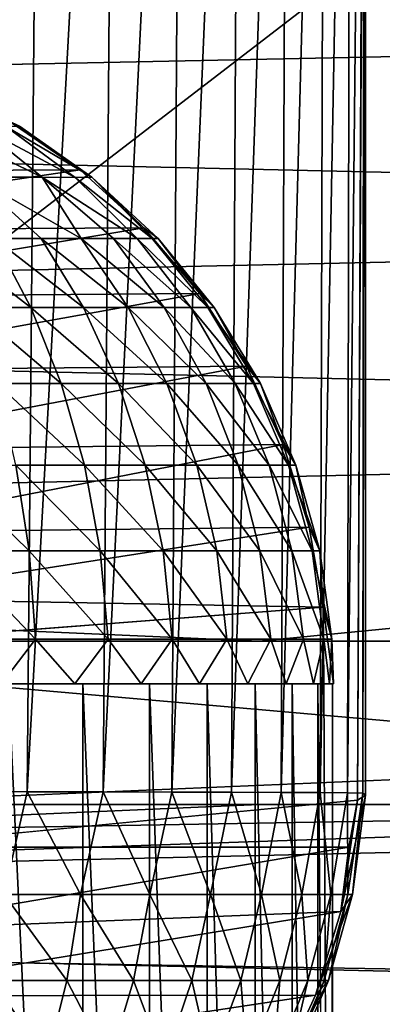
# Model space of a CAD drawing. Units: inches. Extents: x -15.4 to 17.1, y -14.5 to 14.5.
# Drawn here: x 13.1 to 13.2, y 11.9 to 12.2 of the extents above; entities that cross this region are included whole.
import ezdxf

# ---------------------------------------------------------------- set-up
doc = ezdxf.new("R2010")
doc.units = ezdxf.units.IN
doc.header["$MEASUREMENT"] = 0
doc.layers.add('SEAT-BASEFRAME', color=5, linetype='Continuous')

msp = doc.modelspace()

# ---------------------------------------------------------------- linework, layer by layer
at = {"layer": 'SEAT-BASEFRAME'}
for points, invisible_edges in [([(13.00021, 11.95377, 10.3744), (13.18356, 12.56252, 9.4311), (12.99456, 12.56252, 10.39798)], 1), ([(13.18472, 11.93907, 9.42195), (13.18356, 12.56252, 9.4311), (13.00021, 11.95377, 10.3744)], 15), ([(13.18356, 12.56252, 9.4311), (13.18472, 11.93907, 9.42195), (13.18779, 12.56252, 9.39701)], 1), ([(13.17186, 11.98377, 9.43856), (13.17157, 12.01307, 9.4305), (12.9887, 11.99902, 10.37656)], 12), ([(14.45226, 12.00002, 7.55052), (12.97426, 11.93752, 14.77062), (14.45226, 11.93752, 7.55052)], 12), ([(12.97426, 12.00002, 14.77062), (12.97426, 11.93752, 14.77062), (14.45226, 12.00002, 7.55052)], 1), ([(12.98773, 11.37502, 10.38254), (13.17186, 11.98377, 9.43856), (12.9887, 11.99902, 10.37656)], 15), ([(13.17476, 11.37502, 9.41779), (13.17186, 11.98377, 9.43856), (12.98773, 11.37502, 10.38254)], 2), ([(13.17474, 11.98377, 9.37486), (13.17474, 11.37502, 9.37486), (13.16954, 11.98377, 9.3409)], 1), ([(13.17523, 11.98377, 9.4092), (13.17474, 11.37502, 9.37486), (13.17474, 11.98377, 9.37486)], 2), ([(12.99811, 11.92114, 10.374), (13.18472, 11.93907, 9.42195), (13.00021, 11.95377, 10.3744)], 2)]:
    msp.add_3dface(points, dxfattribs=dict(at, invisible_edges=invisible_edges))
for points in [[(13.0635, 12.56252, 9.16709), (13.0267, 11.94244, 9.14959), (13.03266, 12.56252, 9.15195)], [(13.0635, 12.56252, 9.16709), (13.05812, 11.94238, 9.16406), (13.0267, 11.94244, 9.14959)], [(13.09196, 12.56252, 9.18631), (13.08724, 11.94231, 9.18273), (13.05812, 11.94238, 9.16406)], [(13.09196, 12.56252, 9.18631), (13.05812, 11.94238, 9.16406), (13.0635, 12.56252, 9.16709)], [(13.11753, 12.56252, 9.20926), (13.08724, 11.94231, 9.18273), (13.09196, 12.56252, 9.18631)], [(13.11753, 12.56252, 9.20926), (13.11351, 11.94225, 9.20524), (13.08724, 11.94231, 9.18273)], [(13.13971, 12.56252, 9.23549), (13.13641, 11.94216, 9.23115), (13.11351, 11.94225, 9.20524)], [(13.13971, 12.56252, 9.23549), (13.11351, 11.94225, 9.20524), (13.11753, 12.56252, 9.20926)], [(13.15808, 12.56252, 9.26452), (13.13641, 11.94216, 9.23115), (13.13971, 12.56252, 9.23549)], [(13.15808, 12.56252, 9.26452), (13.15553, 11.9421, 9.25999), (13.13641, 11.94216, 9.23115)], [(13.1723, 12.56252, 9.29578), (13.17047, 11.94201, 9.29118), (13.15553, 11.9421, 9.25999)], [(13.1723, 12.56252, 9.29578), (13.15553, 11.9421, 9.25999), (13.15808, 12.56252, 9.26452)], [(13.1821, 12.56252, 9.32871), (13.17047, 11.94201, 9.29118), (13.1723, 12.56252, 9.29578)], [(13.1821, 12.56252, 9.32871), (13.18097, 11.94193, 9.32414), (13.17047, 11.94201, 9.29118)], [(13.1873, 12.56252, 9.36267), (13.18682, 11.94184, 9.35823), (13.18097, 11.94193, 9.32414)], [(13.1873, 12.56252, 9.36267), (13.18097, 11.94193, 9.32414), (13.1821, 12.56252, 9.32871)], [(13.18779, 12.56252, 9.39701), (13.18472, 11.93907, 9.42195), (13.18786, 11.94106, 9.39211)], [(13.18779, 12.56252, 9.39701), (13.18682, 11.94184, 9.35823), (13.1873, 12.56252, 9.36267)], [(13.18779, 12.56252, 9.39701), (13.18786, 11.94106, 9.39211), (13.18682, 11.94184, 9.35823)], [(12.24938, 12.23709, 9.24292), (13.29903, 12.34619, 4.78625), (12.84844, 12.00002, 6.23558)], [(12.28408, 12.30148, 9.23723), (13.29903, 12.34619, 4.78625), (12.24938, 12.23709, 9.24292)], [(13.56119, 12.00002, 3.23515), (12.84844, 12.00002, 6.23558), (13.29903, 12.34619, 4.78625)], [(13.94368, 12.2394, 10.05269), (12.13606, 12.27877, 17.79747), (12.16861, 12.2031, 17.80619)], [(13.94368, 12.2394, 10.05269), (12.16861, 12.2031, 17.80619), (13.97099, 12.16219, 10.058)], [(13.97099, 12.16219, 10.058), (12.16861, 12.2031, 17.80619), (12.19066, 12.12347, 17.8121)], [(12.89791, 12.17986, 10.35111), (13.07836, 12.18064, 9.41684), (13.05116, 12.19932, 9.4131)], [(13.06384, 12.17791, 9.3193), (13.02358, 12.19738, 9.31031), (13.03947, 12.19749, 9.33284)], [(13.03746, 12.17791, 9.28415), (13.02358, 12.19738, 9.31031), (13.06384, 12.17791, 9.3193)], [(13.07645, 12.1777, 9.34937), (13.03947, 12.19749, 9.33284), (13.0498, 12.19738, 9.35753)], [(13.06384, 12.17791, 9.3193), (13.03947, 12.19749, 9.33284), (13.07645, 12.1777, 9.34937)], [(13.08292, 12.17791, 9.38212), (13.0498, 12.19738, 9.35753), (13.05515, 12.19749, 9.38458)], [(13.07645, 12.1777, 9.34937), (13.0498, 12.19738, 9.35753), (13.08292, 12.17791, 9.38212)], [(13.07836, 12.18064, 9.41684), (13.05515, 12.19749, 9.38458), (13.05116, 12.19932, 9.4131)], [(13.08292, 12.17791, 9.38212), (13.05515, 12.19749, 9.38458), (13.07836, 12.18064, 9.41684)], [(12.92189, 12.15744, 10.35731), (13.07836, 12.18064, 9.41684), (12.89791, 12.17986, 10.35111)], [(12.92189, 12.15744, 10.35731), (13.10287, 12.15849, 9.4202), (13.07836, 12.18064, 9.41684)], [(13.07877, 12.15441, 9.29598), (13.03746, 12.17791, 9.28415), (13.06384, 12.17791, 9.3193)], [(13.04538, 12.15441, 9.25762), (13.03746, 12.17791, 9.28415), (13.06342, 12.15441, 9.27564)], [(13.06342, 12.15441, 9.27564), (13.03746, 12.17791, 9.28415), (13.07877, 12.15441, 9.29598)], [(13.07877, 12.15441, 9.29598), (13.06384, 12.17791, 9.3193), (13.09114, 12.15441, 9.31827)], [(13.10029, 12.15441, 9.34206), (13.06384, 12.17791, 9.3193), (13.07645, 12.1777, 9.34937)], [(13.09114, 12.15441, 9.31827), (13.06384, 12.17791, 9.3193), (13.10029, 12.15441, 9.34206)], [(13.10604, 12.15441, 9.3669), (13.07645, 12.1777, 9.34937), (13.08292, 12.17791, 9.38212)], [(13.10029, 12.15441, 9.34206), (13.07645, 12.1777, 9.34937), (13.10604, 12.15441, 9.3669)], [(13.10287, 12.15849, 9.4202), (13.08292, 12.17791, 9.38212), (13.07836, 12.18064, 9.41684)], [(13.10828, 12.15441, 9.39229), (13.08292, 12.17791, 9.38212), (13.10287, 12.15849, 9.4202)], [(13.10604, 12.15441, 9.3669), (13.08292, 12.17791, 9.38212), (13.10828, 12.15441, 9.39229)], [(13.97099, 12.16219, 10.058), (12.19066, 12.12347, 17.8121), (13.98758, 12.08189, 10.06123)], [(12.94274, 12.13194, 10.36275), (13.10287, 12.15849, 9.4202), (12.92189, 12.15744, 10.35731)], [(12.94274, 12.13194, 10.36275), (13.12425, 12.13327, 9.42311), (13.10287, 12.15849, 9.4202)], [(13.12425, 12.13327, 9.42311), (13.10828, 12.15441, 9.39229), (13.10287, 12.15849, 9.4202)], [(13.03673, 12.12794, 9.22423), (13.02501, 12.15441, 9.2423), (13.0595, 12.12794, 9.24136)], [(13.0595, 12.12794, 9.24136), (13.02501, 12.15441, 9.2423), (13.04538, 12.15441, 9.25762)], [(13.0595, 12.12794, 9.24136), (13.04538, 12.15441, 9.25762), (13.07966, 12.12794, 9.2615)], [(13.07966, 12.12794, 9.2615), (13.04538, 12.15441, 9.25762), (13.06342, 12.15441, 9.27564)], [(13.07966, 12.12794, 9.2615), (13.06342, 12.15441, 9.27564), (13.09682, 12.12794, 9.28424)], [(13.09682, 12.12794, 9.28424), (13.06342, 12.15441, 9.27564), (13.07877, 12.15441, 9.29598)], [(13.11065, 12.12794, 9.30916), (13.07877, 12.15441, 9.29598), (13.09114, 12.15441, 9.31827)], [(13.09682, 12.12794, 9.28424), (13.07877, 12.15441, 9.29598), (13.11065, 12.12794, 9.30916)], [(13.11065, 12.12794, 9.30916), (13.09114, 12.15441, 9.31827), (13.12088, 12.12794, 9.33575)], [(13.12088, 12.12794, 9.33575), (13.09114, 12.15441, 9.31827), (13.10029, 12.15441, 9.34206)], [(13.12088, 12.12794, 9.33575), (13.10029, 12.15441, 9.34206), (13.12731, 12.12794, 9.36351)], [(13.12731, 12.12794, 9.36351), (13.10029, 12.15441, 9.34206), (13.10604, 12.15441, 9.3669)], [(13.12731, 12.12794, 9.36351), (13.10604, 12.15441, 9.3669), (13.12981, 12.12794, 9.3919)], [(13.12981, 12.12794, 9.3919), (13.10604, 12.15441, 9.3669), (13.10828, 12.15441, 9.39229)], [(13.12981, 12.12794, 9.3919), (13.10828, 12.15441, 9.39229), (13.12425, 12.13327, 9.42311)], [(12.96011, 12.10382, 10.36729), (13.12425, 12.13327, 9.42311), (12.94274, 12.13194, 10.36275)], [(12.96011, 12.10382, 10.36729), (13.14215, 12.1054, 9.42553), (13.12425, 12.13327, 9.42311)], [(13.14215, 12.1054, 9.42553), (13.12981, 12.12794, 9.3919), (13.12425, 12.13327, 9.42311)], [(13.04638, 12.09879, 9.20935), (13.03673, 12.12794, 9.22423), (13.07112, 12.09879, 9.22798)], [(13.07112, 12.09879, 9.22798), (13.03673, 12.12794, 9.22423), (13.0595, 12.12794, 9.24136)], [(13.09303, 12.09879, 9.24986), (13.0595, 12.12794, 9.24136), (13.07966, 12.12794, 9.2615)], [(13.07112, 12.09879, 9.22798), (13.0595, 12.12794, 9.24136), (13.09303, 12.09879, 9.24986)], [(13.09303, 12.09879, 9.24986), (13.07966, 12.12794, 9.2615), (13.11168, 12.09879, 9.27458)], [(13.11168, 12.09879, 9.27458), (13.07966, 12.12794, 9.2615), (13.09682, 12.12794, 9.28424)], [(13.12672, 12.09879, 9.30165), (13.09682, 12.12794, 9.28424), (13.11065, 12.12794, 9.30916)], [(13.11168, 12.09879, 9.27458), (13.09682, 12.12794, 9.28424), (13.12672, 12.09879, 9.30165)], [(13.12672, 12.09879, 9.30165), (13.11065, 12.12794, 9.30916), (13.13783, 12.09879, 9.33056)], [(13.13783, 12.09879, 9.33056), (13.11065, 12.12794, 9.30916), (13.12088, 12.12794, 9.33575)], [(13.14482, 12.09879, 9.36073), (13.12088, 12.12794, 9.33575), (13.12731, 12.12794, 9.36351)], [(13.13783, 12.09879, 9.33056), (13.12088, 12.12794, 9.33575), (13.14482, 12.09879, 9.36073)], [(13.14482, 12.09879, 9.36073), (13.12731, 12.12794, 9.36351), (13.14754, 12.09879, 9.39158)], [(13.14754, 12.09879, 9.39158), (13.12731, 12.12794, 9.36351), (13.12981, 12.12794, 9.3919)], [(13.14754, 12.09879, 9.39158), (13.12981, 12.12794, 9.3919), (13.14215, 12.1054, 9.42553)], [(13.98758, 12.08189, 10.06123), (12.19066, 12.12347, 17.8121), (12.2018, 12.04144, 17.81508)], [(12.97369, 12.07356, 10.37087), (13.14215, 12.1054, 9.42553), (12.96011, 12.10382, 10.36729)], [(12.97369, 12.07356, 10.37087), (13.15622, 12.0754, 9.42741), (13.14215, 12.1054, 9.42553)], [(13.15622, 12.0754, 9.42741), (13.14754, 12.09879, 9.39158), (13.14215, 12.1054, 9.42553)], [(13.08003, 12.06749, 9.21771), (13.04638, 12.09879, 9.20935), (13.07112, 12.09879, 9.22798)], [(13.05377, 12.06749, 9.19795), (13.04638, 12.09879, 9.20935), (13.08003, 12.06749, 9.21771)], [(13.08003, 12.06749, 9.21771), (13.07112, 12.09879, 9.22798), (13.10329, 12.06749, 9.24093)], [(13.10329, 12.06749, 9.24093), (13.07112, 12.09879, 9.22798), (13.09303, 12.09879, 9.24986)], [(13.12308, 12.06749, 9.26717), (13.09303, 12.09879, 9.24986), (13.11168, 12.09879, 9.27458)], [(13.10329, 12.06749, 9.24093), (13.09303, 12.09879, 9.24986), (13.12308, 12.06749, 9.26717)], [(13.12308, 12.06749, 9.26717), (13.11168, 12.09879, 9.27458), (13.13903, 12.06749, 9.2959)], [(13.13903, 12.06749, 9.2959), (13.11168, 12.09879, 9.27458), (13.12672, 12.09879, 9.30165)], [(13.15083, 12.06749, 9.32658), (13.12672, 12.09879, 9.30165), (13.13783, 12.09879, 9.33056)], [(13.13903, 12.06749, 9.2959), (13.12672, 12.09879, 9.30165), (13.15083, 12.06749, 9.32658)], [(13.15824, 12.06749, 9.35859), (13.13783, 12.09879, 9.33056), (13.14482, 12.09879, 9.36073)], [(13.15083, 12.06749, 9.32658), (13.13783, 12.09879, 9.33056), (13.15824, 12.06749, 9.35859)], [(13.15824, 12.06749, 9.35859), (13.14482, 12.09879, 9.36073), (13.16113, 12.06749, 9.39133)], [(13.16113, 12.06749, 9.39133), (13.14482, 12.09879, 9.36073), (13.14754, 12.09879, 9.39158)], [(13.16113, 12.06749, 9.39133), (13.14754, 12.09879, 9.39158), (13.15622, 12.0754, 9.42741)], [(13.14701, 12.00002, 14.03593), (13.98758, 12.08189, 10.06123), (12.2018, 12.04144, 17.81508)], [(13.99315, 12.00002, 10.06231), (13.98758, 12.08189, 10.06123), (13.14701, 12.00002, 14.03593)], [(12.98326, 12.04172, 10.37339), (13.15622, 12.0754, 9.42741), (12.97369, 12.07356, 10.37087)], [(12.98326, 12.04172, 10.37339), (13.16624, 12.04378, 9.42873), (13.15622, 12.0754, 9.42741)], [(13.16624, 12.04378, 9.42873), (13.16113, 12.06749, 9.39133), (13.15622, 12.0754, 9.42741)], [(13.05878, 12.03464, 9.19022), (13.02502, 12.06749, 9.18203), (13.05377, 12.06749, 9.19795)], [(13.0289, 12.03464, 9.17369), (13.02502, 12.06749, 9.18203), (13.05878, 12.03464, 9.19022)], [(13.08607, 12.03464, 9.21076), (13.05377, 12.06749, 9.19795), (13.08003, 12.06749, 9.21771)], [(13.05878, 12.03464, 9.19022), (13.05377, 12.06749, 9.19795), (13.08607, 12.03464, 9.21076)], [(13.08607, 12.03464, 9.21076), (13.08003, 12.06749, 9.21771), (13.11023, 12.03464, 9.23489)], [(13.11023, 12.03464, 9.23489), (13.08003, 12.06749, 9.21771), (13.10329, 12.06749, 9.24093)], [(13.1308, 12.03464, 9.26215), (13.10329, 12.06749, 9.24093), (13.12308, 12.06749, 9.26717)], [(13.11023, 12.03464, 9.23489), (13.10329, 12.06749, 9.24093), (13.1308, 12.03464, 9.26215)], [(13.1308, 12.03464, 9.26215), (13.12308, 12.06749, 9.26717), (13.14737, 12.03464, 9.29201)], [(13.14737, 12.03464, 9.29201), (13.12308, 12.06749, 9.26717), (13.13903, 12.06749, 9.2959)], [(13.15963, 12.03464, 9.32388), (13.13903, 12.06749, 9.2959), (13.15083, 12.06749, 9.32658)], [(13.14737, 12.03464, 9.29201), (13.13903, 12.06749, 9.2959), (13.15963, 12.03464, 9.32388)], [(13.15963, 12.03464, 9.32388), (13.15083, 12.06749, 9.32658), (13.16733, 12.03464, 9.35715)], [(13.16733, 12.03464, 9.35715), (13.15083, 12.06749, 9.32658), (13.15824, 12.06749, 9.35859)], [(13.17033, 12.03464, 9.39116), (13.15824, 12.06749, 9.35859), (13.16113, 12.06749, 9.39133)], [(13.16733, 12.03464, 9.35715), (13.15824, 12.06749, 9.35859), (13.17033, 12.03464, 9.39116)], [(13.17033, 12.03464, 9.39116), (13.16113, 12.06749, 9.39133), (13.16624, 12.04378, 9.42873)], [(13.14701, 12.00002, 14.03593), (12.2018, 12.04144, 17.81508), (12.15982, 12.00002, 17.97687)], [(12.99042, 12.0164, 10.36112), (13.16624, 12.04378, 9.42873), (12.98326, 12.04172, 10.37339)], [(12.99042, 12.0164, 10.36112), (13.17157, 12.01307, 9.4305), (13.16624, 12.04378, 9.42873)], [(13.17157, 12.01307, 9.4305), (13.17033, 12.03464, 9.39116), (13.16624, 12.04378, 9.42873)], [(13.03087, 12.00083, 9.16948), (13.0289, 12.03464, 9.17369), (13.06131, 12.00083, 9.18633)], [(13.06131, 12.00083, 9.18633), (13.0289, 12.03464, 9.17369), (13.05878, 12.03464, 9.19022)], [(13.08911, 12.00083, 9.20725), (13.05878, 12.03464, 9.19022), (13.08607, 12.03464, 9.21076)], [(13.06131, 12.00083, 9.18633), (13.05878, 12.03464, 9.19022), (13.08911, 12.00083, 9.20725)], [(13.08911, 12.00083, 9.20725), (13.08607, 12.03464, 9.21076), (13.11373, 12.00083, 9.23184)], [(13.11373, 12.00083, 9.23184), (13.08607, 12.03464, 9.21076), (13.11023, 12.03464, 9.23489)], [(13.13469, 12.00083, 9.25962), (13.11023, 12.03464, 9.23489), (13.1308, 12.03464, 9.26215)], [(13.11373, 12.00083, 9.23184), (13.11023, 12.03464, 9.23489), (13.13469, 12.00083, 9.25962)], [(13.13469, 12.00083, 9.25962), (13.1308, 12.03464, 9.26215), (13.15158, 12.00083, 9.29004)], [(13.15158, 12.00083, 9.29004), (13.1308, 12.03464, 9.26215), (13.14737, 12.03464, 9.29201)], [(13.16407, 12.00083, 9.32252), (13.14737, 12.03464, 9.29201), (13.15963, 12.03464, 9.32388)], [(13.15158, 12.00083, 9.29004), (13.14737, 12.03464, 9.29201), (13.16407, 12.00083, 9.32252)], [(13.16407, 12.00083, 9.32252), (13.15963, 12.03464, 9.32388), (13.17192, 12.00083, 9.35642)], [(13.17192, 12.00083, 9.35642), (13.15963, 12.03464, 9.32388), (13.16733, 12.03464, 9.35715)], [(13.17192, 12.00083, 9.35642), (13.16733, 12.03464, 9.35715), (13.17498, 12.00083, 9.39108)], [(13.17498, 12.00083, 9.39108), (13.16733, 12.03464, 9.35715), (13.17033, 12.03464, 9.39116)], [(13.17498, 12.00083, 9.39108), (13.17033, 12.03464, 9.39116), (13.17157, 12.01307, 9.4305)], [(12.9887, 11.99902, 10.37656), (13.17157, 12.01307, 9.4305), (12.99042, 12.0164, 10.36112)], [(13.17157, 12.01307, 9.4305), (13.17554, 11.98377, 9.40096), (13.17498, 12.00083, 9.39108)], [(13.17157, 12.01307, 9.4305), (13.17186, 11.98377, 9.43856), (13.17554, 11.98377, 9.40096)], [(12.84844, 12.00002, 6.23558), (13.56115, 11.93752, 3.23532), (12.84836, 11.93752, 6.23593)], [(13.56119, 12.00002, 3.23515), (13.56115, 11.93752, 3.23532), (12.84844, 12.00002, 6.23558)], [(13.06131, 12.00083, 9.18633), (13.04818, 11.98377, 9.17771), (13.03087, 12.00083, 9.16948)], [(13.06131, 12.00083, 9.18633), (13.07639, 11.98377, 9.19618), (13.04818, 11.98377, 9.17771)], [(13.08911, 12.00083, 9.20725), (13.07639, 11.98377, 9.19618), (13.06131, 12.00083, 9.18633)], [(13.08911, 12.00083, 9.20725), (13.10185, 11.98377, 9.21829), (13.07639, 11.98377, 9.19618)], [(13.11373, 12.00083, 9.23184), (13.10185, 11.98377, 9.21829), (13.08911, 12.00083, 9.20725)], [(13.11373, 12.00083, 9.23184), (13.12411, 11.98377, 9.24362), (13.10185, 11.98377, 9.21829)], [(13.13469, 12.00083, 9.25962), (13.12411, 11.98377, 9.24362), (13.11373, 12.00083, 9.23184)], [(13.13469, 12.00083, 9.25962), (13.14275, 11.98377, 9.27171), (13.12411, 11.98377, 9.24362)], [(13.15158, 12.00083, 9.29004), (13.14275, 11.98377, 9.27171), (13.13469, 12.00083, 9.25962)], [(13.15158, 12.00083, 9.29004), (13.15745, 11.98377, 9.30206), (13.14275, 11.98377, 9.27171)], [(13.16407, 12.00083, 9.32252), (13.15745, 11.98377, 9.30206), (13.15158, 12.00083, 9.29004)], [(13.16407, 12.00083, 9.32252), (13.16792, 11.98377, 9.33411), (13.15745, 11.98377, 9.30206)], [(13.17192, 12.00083, 9.35642), (13.16792, 11.98377, 9.33411), (13.16407, 12.00083, 9.32252)], [(13.17192, 12.00083, 9.35642), (13.17399, 11.98377, 9.36728), (13.16792, 11.98377, 9.33411)], [(13.17498, 12.00083, 9.39108), (13.17399, 11.98377, 9.36728), (13.17192, 12.00083, 9.35642)], [(13.17498, 12.00083, 9.39108), (13.17554, 11.98377, 9.40096), (13.17399, 11.98377, 9.36728)], [(13.05094, 11.98377, 9.17928), (13.07941, 11.37502, 9.19851), (13.05094, 11.37502, 9.17928)], [(13.07941, 11.98377, 9.19851), (13.07941, 11.37502, 9.19851), (13.05094, 11.98377, 9.17928)], [(13.10497, 11.98377, 9.22145), (13.10497, 11.37502, 9.22145), (13.07941, 11.98377, 9.19851)], [(13.07941, 11.98377, 9.19851), (13.10497, 11.37502, 9.22145), (13.07941, 11.37502, 9.19851)], [(13.10497, 11.98377, 9.22145), (13.12715, 11.37502, 9.24768), (13.10497, 11.37502, 9.22145)], [(13.12715, 11.98377, 9.24768), (13.12715, 11.37502, 9.24768), (13.10497, 11.98377, 9.22145)], [(13.14552, 11.98377, 9.27671), (13.14552, 11.37502, 9.27671), (13.12715, 11.98377, 9.24768)], [(13.12715, 11.98377, 9.24768), (13.14552, 11.37502, 9.27671), (13.12715, 11.37502, 9.24768)], [(13.15974, 11.98377, 9.30798), (13.15974, 11.37502, 9.30798), (13.14552, 11.98377, 9.27671)], [(13.14552, 11.98377, 9.27671), (13.15974, 11.37502, 9.30798), (13.14552, 11.37502, 9.27671)], [(13.15974, 11.98377, 9.30798), (13.16954, 11.37502, 9.3409), (13.15974, 11.37502, 9.30798)], [(13.16954, 11.98377, 9.3409), (13.16954, 11.37502, 9.3409), (13.15974, 11.98377, 9.30798)], [(13.16954, 11.98377, 9.3409), (13.17474, 11.37502, 9.37486), (13.16954, 11.37502, 9.3409)], [(13.17186, 11.98377, 9.43856), (13.17476, 11.37502, 9.41779), (13.17523, 11.98377, 9.4092)], [(13.17523, 11.98377, 9.4092), (13.17476, 11.37502, 9.41779), (13.17474, 11.37502, 9.37486)], [(13.04928, 11.90291, 9.16531), (13.0267, 11.94244, 9.14959), (13.05812, 11.94238, 9.16406)], [(13.04928, 11.90291, 9.16531), (13.05812, 11.94238, 9.16406), (13.07855, 11.90291, 9.1829)], [(13.07855, 11.90291, 9.1829), (13.05812, 11.94238, 9.16406), (13.08724, 11.94231, 9.18273)], [(13.07855, 11.90291, 9.1829), (13.08724, 11.94231, 9.18273), (13.10509, 11.90291, 9.20439)], [(13.10509, 11.90291, 9.20439), (13.08724, 11.94231, 9.18273), (13.11351, 11.94225, 9.20524)], [(13.10509, 11.90291, 9.20439), (13.11351, 11.94225, 9.20524), (13.12838, 11.90291, 9.22936)], [(13.12838, 11.90291, 9.22936), (13.11351, 11.94225, 9.20524), (13.13641, 11.94216, 9.23115)], [(13.12838, 11.90291, 9.22936), (13.13641, 11.94216, 9.23115), (13.14797, 11.90291, 9.25733)], [(13.14797, 11.90291, 9.25733), (13.13641, 11.94216, 9.23115), (13.15553, 11.9421, 9.25999)], [(13.14797, 11.90291, 9.25733), (13.15553, 11.9421, 9.25999), (13.16347, 11.90291, 9.28776)], [(13.16347, 11.90291, 9.28776), (13.15553, 11.9421, 9.25999), (13.17047, 11.94201, 9.29118)], [(13.16347, 11.90291, 9.28776), (13.17047, 11.94201, 9.29118), (13.17459, 11.90291, 9.32005)], [(13.17459, 11.90291, 9.32005), (13.17047, 11.94201, 9.29118), (13.18097, 11.94193, 9.32414)], [(13.17459, 11.90291, 9.32005), (13.18097, 11.94193, 9.32414), (13.1811, 11.90291, 9.35357)], [(13.18289, 11.90291, 9.38767), (13.18786, 11.94106, 9.39211), (13.17834, 11.89641, 9.42422)], [(13.17834, 11.89641, 9.42422), (13.18786, 11.94106, 9.39211), (13.18472, 11.93907, 9.42195)], [(13.1811, 11.90291, 9.35357), (13.18097, 11.94193, 9.32414), (13.18682, 11.94184, 9.35823)], [(13.1811, 11.90291, 9.35357), (13.18682, 11.94184, 9.35823), (13.18289, 11.90291, 9.38767)], [(13.18289, 11.90291, 9.38767), (13.18682, 11.94184, 9.35823), (13.18786, 11.94106, 9.39211)], [(12.15982, 11.93752, 17.97687), (12.2018, 11.8961, 17.81508), (13.14701, 11.93752, 14.03593)], [(13.56115, 11.93752, 3.23532), (12.19733, 11.91397, 9.25323), (12.84836, 11.93752, 6.23593)], [(12.19774, 11.89081, 9.25809), (12.19733, 11.91397, 9.25323), (13.56115, 11.93752, 3.23532)], [(14.34096, 11.85565, 0.25148), (12.19774, 11.89081, 9.25809), (13.56115, 11.93752, 3.23532)], [(13.99315, 11.93752, 10.06231), (12.2018, 11.8961, 17.81508), (13.98758, 11.85565, 10.06123)], [(13.14701, 11.93752, 14.03593), (12.2018, 11.8961, 17.81508), (13.99315, 11.93752, 10.06231)], [(12.99811, 11.92114, 10.374), (13.18146, 11.92114, 9.4307), (13.18472, 11.93907, 9.42195)], [(13.18472, 11.93907, 9.42195), (13.18146, 11.92114, 9.4307), (13.17834, 11.89641, 9.42422)], [(12.99184, 11.88907, 10.37278), (13.18146, 11.92114, 9.4307), (12.99811, 11.92114, 10.374)], [(12.99184, 11.88907, 10.37278), (13.17834, 11.89641, 9.42422), (13.18146, 11.92114, 9.4307)], [(13.0451, 11.87005, 9.17351), (13.04928, 11.90291, 9.16531), (13.07327, 11.87005, 9.19044)], [(13.07327, 11.87005, 9.19044), (13.04928, 11.90291, 9.16531), (13.07855, 11.90291, 9.1829)], [(13.07327, 11.87005, 9.19044), (13.07855, 11.90291, 9.1829), (13.09881, 11.87005, 9.21112)], [(13.09881, 11.87005, 9.21112), (13.07855, 11.90291, 9.1829), (13.10509, 11.90291, 9.20439)], [(13.09881, 11.87005, 9.21112), (13.10509, 11.90291, 9.20439), (13.12123, 11.87005, 9.23515)], [(13.12123, 11.87005, 9.23515), (13.10509, 11.90291, 9.20439), (13.12838, 11.90291, 9.22936)], [(13.12123, 11.87005, 9.23515), (13.12838, 11.90291, 9.22936), (13.14008, 11.87005, 9.26208)], [(13.14008, 11.87005, 9.26208), (13.12838, 11.90291, 9.22936), (13.14797, 11.90291, 9.25733)], [(13.14008, 11.87005, 9.26208), (13.14797, 11.90291, 9.25733), (13.155, 11.87005, 9.29136)], [(13.155, 11.87005, 9.29136), (13.14797, 11.90291, 9.25733), (13.16347, 11.90291, 9.28776)], [(13.155, 11.87005, 9.29136), (13.16347, 11.90291, 9.28776), (13.1657, 11.87005, 9.32243)], [(13.1657, 11.87005, 9.32243), (13.16347, 11.90291, 9.28776), (13.17459, 11.90291, 9.32005)], [(13.1657, 11.87005, 9.32243), (13.17459, 11.90291, 9.32005), (13.17197, 11.87005, 9.35469)], [(13.16862, 11.86445, 9.42264), (13.18289, 11.90291, 9.38767), (13.17834, 11.89641, 9.42422)], [(13.17369, 11.87005, 9.38751), (13.18289, 11.90291, 9.38767), (13.16862, 11.86445, 9.42264)], [(13.17197, 11.87005, 9.35469), (13.17459, 11.90291, 9.32005), (13.1811, 11.90291, 9.35357)], [(13.17197, 11.87005, 9.35469), (13.1811, 11.90291, 9.35357), (13.17369, 11.87005, 9.38751)], [(13.17369, 11.87005, 9.38751), (13.1811, 11.90291, 9.35357), (13.18289, 11.90291, 9.38767)], [(13.98758, 11.85565, 10.06123), (12.2018, 11.8961, 17.81508), (12.19066, 11.81407, 17.8121)], [(12.98001, 11.86415, 10.38891), (13.16862, 11.86445, 9.42264), (13.17834, 11.89641, 9.42422)], [(12.98001, 11.86415, 10.38891), (13.17834, 11.89641, 9.42422), (12.99184, 11.88907, 10.37278)], [(12.19908, 11.85718, 9.26909), (12.19774, 11.89081, 9.25809), (14.34096, 11.85565, 0.25148)], [(13.03893, 11.83876, 9.18562), (13.0451, 11.87005, 9.17351), (13.06547, 11.83876, 9.20157)], [(13.06547, 11.83876, 9.20157), (13.0451, 11.87005, 9.17351), (13.07327, 11.87005, 9.19044)], [(13.06547, 11.83876, 9.20157), (13.07327, 11.87005, 9.19044), (13.08954, 11.83876, 9.22106)], [(13.08954, 11.83876, 9.22106), (13.07327, 11.87005, 9.19044), (13.09881, 11.87005, 9.21112)], [(13.08954, 11.83876, 9.22106), (13.09881, 11.87005, 9.21112), (13.11066, 11.83876, 9.24371)], [(13.11066, 11.83876, 9.24371), (13.09881, 11.87005, 9.21112), (13.12123, 11.87005, 9.23515)], [(13.11066, 11.83876, 9.24371), (13.12123, 11.87005, 9.23515), (13.12842, 11.83876, 9.26908)], [(13.12842, 11.83876, 9.26908), (13.12123, 11.87005, 9.23515), (13.14008, 11.87005, 9.26208)], [(13.12842, 11.83876, 9.26908), (13.14008, 11.87005, 9.26208), (13.14248, 11.83876, 9.29667)], [(13.14248, 11.83876, 9.29667), (13.14008, 11.87005, 9.26208), (13.155, 11.87005, 9.29136)], [(13.14248, 11.83876, 9.29667), (13.155, 11.87005, 9.29136), (13.15256, 11.83876, 9.32595)], [(13.15256, 11.83876, 9.32595), (13.1657, 11.87005, 9.32243), (13.15847, 11.83876, 9.35635)], [(13.15256, 11.83876, 9.32595), (13.155, 11.87005, 9.29136), (13.1657, 11.87005, 9.32243)], [(13.16009, 11.83876, 9.38727), (13.17369, 11.87005, 9.38751), (13.15476, 11.83406, 9.42039)], [(13.15476, 11.83406, 9.42039), (13.17369, 11.87005, 9.38751), (13.16862, 11.86445, 9.42264)], [(13.15847, 11.83876, 9.35635), (13.1657, 11.87005, 9.32243), (13.17197, 11.87005, 9.35469)], [(13.15847, 11.83876, 9.35635), (13.17197, 11.87005, 9.35469), (13.16009, 11.83876, 9.38727)], [(13.16009, 11.83876, 9.38727), (13.17197, 11.87005, 9.35469), (13.17369, 11.87005, 9.38751)], [(12.96649, 11.83386, 10.38513), (13.16862, 11.86445, 9.42264), (12.98001, 11.86415, 10.38891)], [(12.96649, 11.83386, 10.38513), (13.15476, 11.83406, 9.42039), (13.16862, 11.86445, 9.42264)]]:
    msp.add_3dface(points, dxfattribs=at)

doc.saveas('drawing.dxf')
